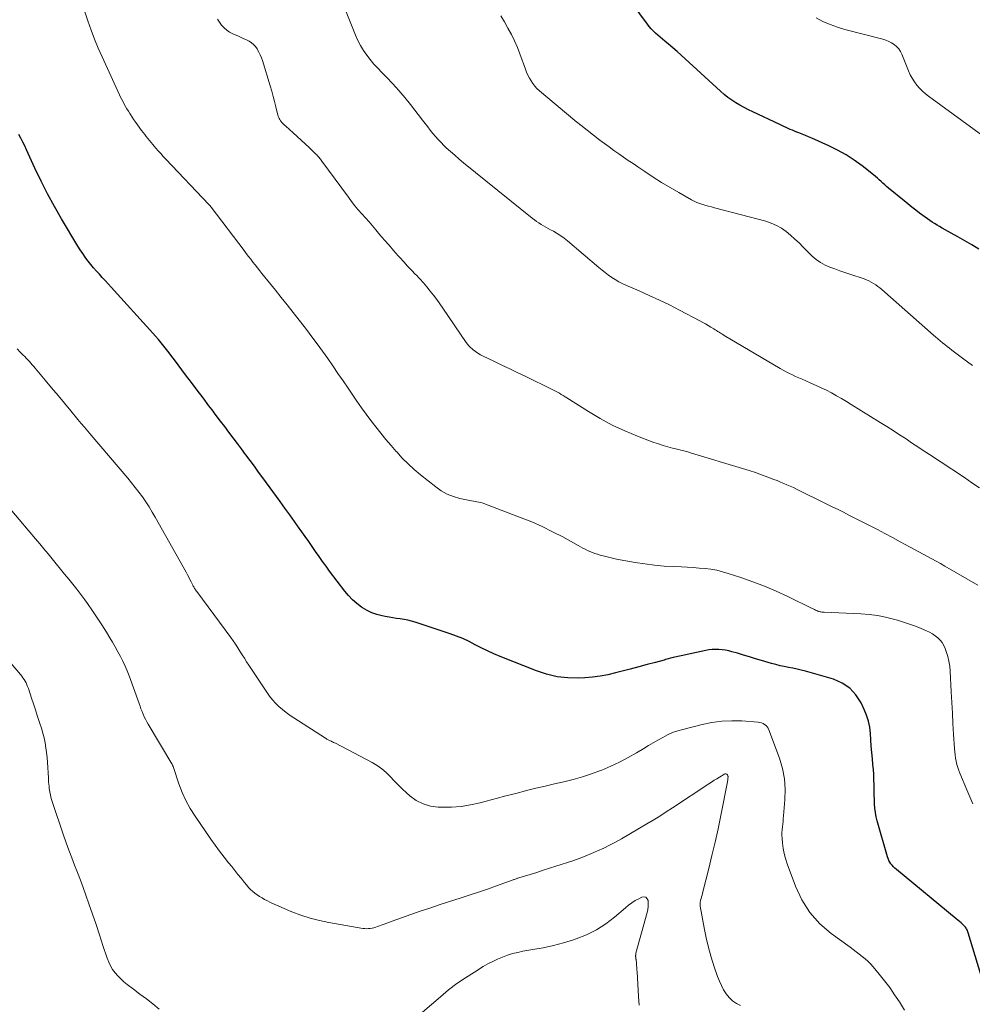
# Model space of a CAD drawing. Units: feet. Extents: x 2010000 to 2015018, y 525000 to 530000.
# Drawn here: x 2010290 to 2010437, y 527600 to 527752 of the extents above; entities that cross this region are included whole.
import ezdxf

# ---------------------------------------------------------------- set-up
doc = ezdxf.new("R2010")
doc.units = ezdxf.units.FT
doc.header["$LTSCALE"] = 100
doc.header["$MEASUREMENT"] = 0
doc.layers.add('CONTOUR INDEX', color=32, linetype='Continuous', lineweight=25)
doc.layers.add('CONTOUR INTERMEDIATE', color=40, linetype='Continuous', lineweight=15)

msp = doc.modelspace()

# ---------------------------------------------------------------- linework, layer by layer
at = {"layer": 'CONTOUR INDEX', "flags": 128}
for points, elevation in [([(2010402.29, 527737.69), (2010401.63, 527738.03), (2010400.99, 527738.38), (2010400.34, 527738.76), (2010399.72, 527739.15), (2010399.12, 527739.58), (2010398.54, 527740.04), (2010397.98, 527740.52), (2010392.54, 527745.52), (2010391.91, 527746.09), (2010391.28, 527746.66), (2010390.63, 527747.22), (2010389.98, 527747.77), (2010389.4, 527748.27), (2010389.04, 527748.57), (2010388.68, 527748.88), (2010388.33, 527749.19), (2010387.97, 527749.5), (2010387.63, 527749.82), (2010387.31, 527750.16), (2010387.01, 527750.52), (2010386.72, 527750.89), (2010384.39, 527754.05)], 900), ([(2010437.79, 527716.2), (2010436.73, 527716.84), (2010435.66, 527717.46), (2010434.59, 527718.08), (2010433.52, 527718.68), (2010432.13, 527719.45), (2010431.75, 527719.67), (2010431.37, 527719.9), (2010430.99, 527720.13), (2010430.61, 527720.37), (2010430.24, 527720.61), (2010429.88, 527720.86), (2010429.52, 527721.12), (2010429.16, 527721.38), (2010428.66, 527721.76), (2010428.07, 527722.22), (2010427.47, 527722.69), (2010426.88, 527723.16), (2010426.29, 527723.63), (2010423.88, 527725.6), (2010423.58, 527725.85), (2010423.29, 527726.1), (2010423, 527726.37), (2010422.73, 527726.63), (2010422.45, 527726.9), (2010422.16, 527727.16), (2010421.87, 527727.41), (2010421.57, 527727.65), (2010419.81, 527729.02), (2010418.59, 527729.9), (2010417.35, 527730.72), (2010416.04, 527731.44), (2010414.7, 527732.1), (2010412.06, 527733.28), (2010411.57, 527733.5), (2010411.07, 527733.71), (2010410.57, 527733.92), (2010410.07, 527734.12), (2010409.73, 527734.25), (2010409.4, 527734.38), (2010409.07, 527734.52), (2010408.74, 527734.66), (2010408.42, 527734.81), (2010408.09, 527734.96), (2010407.77, 527735.11), (2010407.45, 527735.26), (2010407.13, 527735.41), (2010402.96, 527737.36), (2010402.29, 527737.69)], 900), ([(2010438.66, 527602.59), (2010436.18, 527610.86), (2010436.13, 527611.01), (2010436.07, 527611.16), (2010436, 527611.31), (2010435.92, 527611.45), (2010435.83, 527611.58), (2010435.74, 527611.71), (2010435.63, 527611.83), (2010435.52, 527611.95), (2010435.29, 527612.17), (2010435.06, 527612.39), (2010434.82, 527612.6), (2010434.58, 527612.81), (2010434.33, 527613.02), (2010425.1, 527620.62), (2010424.87, 527620.82), (2010424.65, 527621.03), (2010424.44, 527621.26), (2010424.25, 527621.5), (2010424.08, 527621.76), (2010423.93, 527622.02), (2010423.81, 527622.3), (2010423.71, 527622.59), (2010422.15, 527628.09), (2010421.99, 527628.74), (2010421.86, 527629.4), (2010421.77, 527630.06), (2010421.72, 527630.74), (2010421.7, 527631.41), (2010421.68, 527632.09), (2010421.67, 527632.76), (2010421.66, 527633.44), (2010421.66, 527633.66), (2010421.64, 527634.45), (2010421.61, 527635.23), (2010421.56, 527636.02), (2010421.49, 527636.8), (2010421.4, 527637.69), (2010421.31, 527638.66), (2010421.23, 527639.63), (2010421.16, 527640.6), (2010421.1, 527641.57), (2010420.99, 527642.53), (2010420.8, 527643.47), (2010420.51, 527644.38), (2010420.15, 527645.28), (2010419.66, 527646.29), (2010418.86, 527647.52), (2010417.91, 527648.57), (2010416.72, 527649.34), (2010415.38, 527649.92), (2010411.08, 527651.16), (2010410.43, 527651.34), (2010409.78, 527651.5), (2010409.13, 527651.63), (2010408.47, 527651.75), (2010407.82, 527651.88), (2010407.16, 527652.01), (2010406.52, 527652.18), (2010405.87, 527652.36), (2010404.31, 527652.82), (2010403.38, 527653.1), (2010402.46, 527653.37), (2010401.53, 527653.65), (2010400.61, 527653.93), (2010399.74, 527654.18), (2010399.25, 527654.31), (2010398.75, 527654.41), (2010398.24, 527654.48), (2010397.73, 527654.52), (2010397.22, 527654.52), (2010396.71, 527654.5), (2010396.21, 527654.44), (2010395.7, 527654.35), (2010394.3, 527654.07), (2010393.09, 527653.82), (2010391.9, 527653.55), (2010390.7, 527653.26), (2010389.51, 527652.95), (2010389.29, 527652.88), (2010387.99, 527652.53), (2010386.68, 527652.18), (2010385.38, 527651.84), (2010384.08, 527651.5), (2010381.8, 527650.9), (2010380.63, 527650.63), (2010379.46, 527650.41), (2010378.28, 527650.27), (2010377.09, 527650.17), (2010376.11, 527650.12), (2010374.44, 527650.15), (2010372.8, 527650.32), (2010371.19, 527650.69), (2010369.6, 527651.21), (2010364, 527653.44), (2010363.03, 527653.85), (2010362.06, 527654.29), (2010361.11, 527654.76), (2010360.17, 527655.25), (2010359.23, 527655.74), (2010358.27, 527656.19), (2010357.29, 527656.58), (2010356.29, 527656.94), (2010350.9, 527658.72), (2010350.34, 527658.89), (2010349.78, 527659.03), (2010349.2, 527659.14), (2010348.62, 527659.23), (2010348.04, 527659.31), (2010347.46, 527659.4), (2010346.89, 527659.5), (2010346.31, 527659.6), (2010345.82, 527659.69), (2010345.02, 527659.9), (2010344.25, 527660.16), (2010343.51, 527660.52), (2010342.8, 527660.94), (2010342.67, 527661.03), (2010341.95, 527661.58), (2010341.27, 527662.17), (2010340.65, 527662.82), (2010340.07, 527663.51), (2010337.74, 527666.6), (2010337.18, 527667.34), (2010336.63, 527668.09), (2010336.1, 527668.85), (2010335.57, 527669.62), (2010335.04, 527670.39), (2010334.51, 527671.15), (2010333.98, 527671.91), (2010333.44, 527672.67), (2010333.05, 527673.21), (2010332.31, 527674.23), (2010331.58, 527675.25), (2010330.84, 527676.27), (2010330.1, 527677.3), (2010327.42, 527680.97), (2010326.78, 527681.86), (2010326.13, 527682.75), (2010325.48, 527683.63), (2010324.82, 527684.52), (2010324.79, 527684.55), (2010324.15, 527685.42), (2010323.51, 527686.28), (2010322.86, 527687.14), (2010322.21, 527688), (2010321.56, 527688.85), (2010320.91, 527689.71), (2010320.26, 527690.57), (2010319.62, 527691.42), (2010319.11, 527692.08), (2010318.22, 527693.27), (2010317.32, 527694.46), (2010316.43, 527695.65), (2010315.53, 527696.84), (2010313.82, 527699.14), (2010313.42, 527699.67), (2010313.02, 527700.2), (2010312.61, 527700.72), (2010312.19, 527701.24), (2010311.77, 527701.76), (2010311.34, 527702.27), (2010310.91, 527702.77), (2010310.47, 527703.27), (2010304.05, 527710.36), (2010303.6, 527710.86), (2010303.15, 527711.35), (2010302.7, 527711.84), (2010302.24, 527712.33), (2010301.8, 527712.82), (2010301.36, 527713.33), (2010300.94, 527713.84), (2010300.52, 527714.36), (2010300.49, 527714.4), (2010300.07, 527714.95), (2010299.67, 527715.51), (2010299.29, 527716.09), (2010298.93, 527716.67), (2010296.43, 527720.85), (2010295.32, 527722.77), (2010294.26, 527724.71), (2010293.26, 527726.68), (2010292.3, 527728.68), (2010291.01, 527731.49), (2010290.73, 527732.1), (2010290.44, 527732.69), (2010290.13, 527733.29), (2010289.82, 527733.88)], 880)]:
    msp.add_lwpolyline(points, dxfattribs=dict(at, elevation=elevation))
at = {"layer": 'CONTOUR INTERMEDIATE', "flags": 128}
for points, elevation in [([(2010437.9, 527679.43), (2010436.75, 527680.22), (2010435.6, 527681), (2010431.84, 527683.48), (2010431.29, 527683.84), (2010430.74, 527684.2), (2010430.19, 527684.57), (2010429.64, 527684.93), (2010429.09, 527685.29), (2010428.54, 527685.66), (2010428, 527686.02), (2010427.45, 527686.38), (2010426.58, 527686.95), (2010425.6, 527687.6), (2010424.61, 527688.24), (2010423.62, 527688.87), (2010422.62, 527689.49), (2010418.14, 527692.27), (2010417.39, 527692.73), (2010416.63, 527693.18), (2010415.86, 527693.61), (2010415.09, 527694.04), (2010414.3, 527694.45), (2010413.51, 527694.84), (2010412.71, 527695.21), (2010411.91, 527695.57), (2010411.05, 527695.95), (2010410.56, 527696.16), (2010410.06, 527696.38), (2010409.57, 527696.6), (2010409.08, 527696.83), (2010408.6, 527697.06), (2010408.12, 527697.31), (2010407.64, 527697.56), (2010407.17, 527697.83), (2010398.57, 527702.91), (2010398.37, 527703.03), (2010398.17, 527703.16), (2010397.96, 527703.28), (2010397.76, 527703.41), (2010397.56, 527703.53), (2010397.36, 527703.66), (2010397.16, 527703.78), (2010396.95, 527703.9), (2010396.52, 527704.17), (2010396.1, 527704.42), (2010395.68, 527704.67), (2010395.25, 527704.91), (2010394.82, 527705.14), (2010391.64, 527706.81), (2010390.11, 527707.6), (2010388.57, 527708.36), (2010387, 527709.08), (2010385.43, 527709.78), (2010383.41, 527710.64), (2010382.85, 527710.9), (2010382.29, 527711.19), (2010381.75, 527711.5), (2010381.22, 527711.84), (2010380.71, 527712.21), (2010380.21, 527712.58), (2010379.72, 527712.97), (2010379.23, 527713.37), (2010374.4, 527717.47), (2010373.88, 527717.88), (2010373.35, 527718.27), (2010372.8, 527718.62), (2010372.22, 527718.95), (2010371.8, 527719.18), (2010371.43, 527719.38), (2010371.06, 527719.59), (2010370.7, 527719.8), (2010370.34, 527720.02), (2010369.99, 527720.25), (2010369.64, 527720.48), (2010369.31, 527720.73), (2010368.98, 527720.99), (2010358.39, 527729.52), (2010357.71, 527730.08), (2010357.04, 527730.66), (2010356.38, 527731.24), (2010355.72, 527731.83), (2010355.36, 527732.17), (2010354.91, 527732.61), (2010354.46, 527733.07), (2010354.04, 527733.55), (2010353.64, 527734.04), (2010353.24, 527734.54), (2010352.85, 527735.05), (2010352.46, 527735.55), (2010352.07, 527736.06), (2010350.2, 527738.48), (2010349.32, 527739.58), (2010348.42, 527740.65), (2010347.47, 527741.68), (2010346.5, 527742.69), (2010345.77, 527743.43), (2010345.16, 527744.07), (2010344.56, 527744.72), (2010344, 527745.4), (2010343.46, 527746.1), (2010342.96, 527746.82), (2010342.5, 527747.57), (2010342.1, 527748.35), (2010341.74, 527749.16), (2010338.75, 527756.68)], 892), ([(2010436.89, 527630.75), (2010436.41, 527631.82), (2010435.95, 527632.9), (2010434.9, 527635.44), (2010434.72, 527635.89), (2010434.56, 527636.35), (2010434.43, 527636.82), (2010434.31, 527637.3), (2010434.22, 527637.78), (2010434.14, 527638.26), (2010434.08, 527638.74), (2010434.04, 527639.23), (2010433.91, 527641.49), (2010433.81, 527643.11), (2010433.72, 527644.73), (2010433.64, 527646.35), (2010433.55, 527647.97), (2010433.39, 527651.19), (2010433.32, 527651.95), (2010433.2, 527652.71), (2010433.02, 527653.46), (2010432.79, 527654.2), (2010432.62, 527654.69), (2010432.42, 527655.15), (2010432.16, 527655.59), (2010431.84, 527655.97), (2010431.48, 527656.33), (2010431.07, 527656.64), (2010430.64, 527656.93), (2010430.19, 527657.18), (2010429.72, 527657.4), (2010428.91, 527657.74), (2010428.02, 527658.1), (2010427.12, 527658.43), (2010426.21, 527658.73), (2010425.29, 527659.02), (2010424.67, 527659.2), (2010423.43, 527659.51), (2010422.18, 527659.76), (2010420.91, 527659.92), (2010419.64, 527660.02), (2010413.98, 527660.25), (2010413.85, 527660.26), (2010413.72, 527660.27), (2010413.59, 527660.28), (2010413.46, 527660.3), (2010413.33, 527660.32), (2010413.21, 527660.35), (2010413.09, 527660.39), (2010412.97, 527660.44), (2010412.84, 527660.5), (2010412.65, 527660.59), (2010412.47, 527660.68), (2010412.29, 527660.76), (2010412.11, 527660.85), (2010408.36, 527662.67), (2010406.59, 527663.48), (2010404.79, 527664.25), (2010402.97, 527664.95), (2010401.13, 527665.6), (2010399.16, 527666.25), (2010398.28, 527666.5), (2010397.4, 527666.72), (2010396.5, 527666.87), (2010395.6, 527666.99), (2010394.69, 527667.07), (2010393.78, 527667.14), (2010392.87, 527667.19), (2010391.95, 527667.23), (2010390.78, 527667.28), (2010389.29, 527667.37), (2010387.8, 527667.5), (2010386.32, 527667.69), (2010384.84, 527667.93), (2010381.97, 527668.45), (2010381.34, 527668.58), (2010380.71, 527668.72), (2010380.08, 527668.87), (2010379.46, 527669.04), (2010379, 527669.18), (2010378.62, 527669.3), (2010378.24, 527669.44), (2010377.86, 527669.6), (2010377.49, 527669.77), (2010377.13, 527669.96), (2010376.77, 527670.14), (2010376.41, 527670.33), (2010376.05, 527670.53), (2010373.67, 527671.85), (2010372.1, 527672.67), (2010370.52, 527673.45), (2010368.9, 527674.16), (2010367.26, 527674.82), (2010361.51, 527677.01), (2010361.25, 527677.1), (2010360.99, 527677.17), (2010360.72, 527677.23), (2010360.44, 527677.28), (2010360.17, 527677.32), (2010359.9, 527677.37), (2010359.62, 527677.42), (2010359.35, 527677.47), (2010357.82, 527677.8), (2010356.82, 527678.09), (2010355.86, 527678.46), (2010354.95, 527678.97), (2010354.1, 527679.56), (2010351.76, 527681.43), (2010350.79, 527682.25), (2010349.84, 527683.11), (2010348.94, 527684.01), (2010348.07, 527684.95), (2010348.01, 527685.02), (2010347.2, 527685.95), (2010346.4, 527686.89), (2010345.62, 527687.84), (2010344.85, 527688.8), (2010344.1, 527689.78), (2010343.36, 527690.76), (2010342.65, 527691.76), (2010341.94, 527692.77), (2010340.58, 527694.78), (2010339.8, 527695.92), (2010339.01, 527697.06), (2010338.23, 527698.2), (2010337.45, 527699.34), (2010336.65, 527700.47), (2010335.84, 527701.59), (2010335.01, 527702.7), (2010334.17, 527703.8), (2010332.11, 527706.44), (2010331.2, 527707.6), (2010330.29, 527708.75), (2010329.37, 527709.89), (2010328.45, 527711.03), (2010327.31, 527712.44), (2010326.96, 527712.88), (2010326.61, 527713.32), (2010326.26, 527713.76), (2010325.91, 527714.2), (2010325.57, 527714.64), (2010325.23, 527715.09), (2010324.89, 527715.53), (2010324.55, 527715.98), (2010319.47, 527722.66), (2010319.43, 527722.71), (2010319.39, 527722.76), (2010319.35, 527722.81), (2010319.3, 527722.86), (2010319.26, 527722.91), (2010319.22, 527722.96), (2010319.17, 527723.01), (2010319.13, 527723.06), (2010312.5, 527730.08), (2010312.1, 527730.49), (2010311.72, 527730.92), (2010311.33, 527731.34), (2010310.96, 527731.77), (2010310.71, 527732.05), (2010310.46, 527732.34), (2010310.21, 527732.64), (2010309.96, 527732.94), (2010309.71, 527733.24), (2010309.47, 527733.54), (2010309.23, 527733.85), (2010309, 527734.16), (2010308.76, 527734.47), (2010308.13, 527735.33), (2010307.84, 527735.73), (2010307.56, 527736.14), (2010307.29, 527736.55), (2010307.02, 527736.97), (2010306.93, 527737.1), (2010306.71, 527737.46), (2010306.5, 527737.81), (2010306.29, 527738.16), (2010306.09, 527738.52), (2010305.89, 527738.89), (2010305.7, 527739.25), (2010305.51, 527739.62), (2010305.34, 527739.99), (2010302.65, 527745.81), (2010302.05, 527747.17), (2010301.48, 527748.55), (2010300.96, 527749.95), (2010300.47, 527751.36), (2010300.02, 527752.76)], 884), ([(2010437.67, 527664.44), (2010432.55, 527667.37), (2010431.89, 527667.75), (2010431.23, 527668.12), (2010430.56, 527668.48), (2010429.9, 527668.84), (2010429.23, 527669.2), (2010428.56, 527669.56), (2010427.9, 527669.92), (2010427.23, 527670.28), (2010425.7, 527671.12), (2010424.52, 527671.75), (2010423.34, 527672.38), (2010422.16, 527673), (2010420.97, 527673.6), (2010420.23, 527673.98), (2010419.41, 527674.4), (2010418.58, 527674.81), (2010417.76, 527675.23), (2010416.94, 527675.65), (2010416.11, 527676.06), (2010415.29, 527676.47), (2010414.46, 527676.88), (2010413.64, 527677.29), (2010410.2, 527678.98), (2010409.71, 527679.21), (2010409.22, 527679.45), (2010408.72, 527679.67), (2010408.23, 527679.9), (2010407.73, 527680.11), (2010407.22, 527680.32), (2010406.72, 527680.53), (2010406.21, 527680.72), (2010405.3, 527681.07), (2010404.33, 527681.43), (2010403.36, 527681.77), (2010402.38, 527682.09), (2010401.4, 527682.4), (2010393.51, 527684.79), (2010392.79, 527685), (2010392.06, 527685.2), (2010391.33, 527685.39), (2010390.6, 527685.56), (2010389.87, 527685.75), (2010389.15, 527685.95), (2010388.43, 527686.18), (2010387.72, 527686.43), (2010385.17, 527687.4), (2010383.22, 527688.21), (2010381.3, 527689.1), (2010379.45, 527690.1), (2010377.63, 527691.17), (2010374.32, 527693.27), (2010374.03, 527693.46), (2010373.74, 527693.64), (2010373.44, 527693.82), (2010373.15, 527693.99), (2010372.85, 527694.16), (2010372.55, 527694.33), (2010372.24, 527694.49), (2010371.94, 527694.64), (2010367.96, 527696.56), (2010366.73, 527697.16), (2010365.5, 527697.75), (2010364.26, 527698.34), (2010363.03, 527698.93), (2010361.38, 527699.71), (2010360.98, 527699.92), (2010360.59, 527700.15), (2010360.22, 527700.41), (2010359.86, 527700.69), (2010359.69, 527700.83), (2010359.44, 527701.06), (2010359.2, 527701.31), (2010358.98, 527701.57), (2010358.78, 527701.84), (2010355.19, 527707.09), (2010354.72, 527707.77), (2010354.24, 527708.44), (2010353.75, 527709.1), (2010353.25, 527709.75), (2010352.73, 527710.4), (2010352.2, 527711.02), (2010351.65, 527711.63), (2010351.08, 527712.23), (2010350.99, 527712.31), (2010350.37, 527712.95), (2010349.76, 527713.59), (2010349.16, 527714.24), (2010348.56, 527714.9), (2010348.31, 527715.18), (2010347.6, 527715.99), (2010346.9, 527716.8), (2010346.2, 527717.61), (2010345.5, 527718.43), (2010344.88, 527719.16), (2010344.35, 527719.79), (2010343.81, 527720.41), (2010343.26, 527721.03), (2010342.71, 527721.65), (2010342.16, 527722.26), (2010341.63, 527722.89), (2010341.12, 527723.54), (2010340.62, 527724.2), (2010336.54, 527729.75), (2010336.43, 527729.9), (2010336.32, 527730.04), (2010336.21, 527730.18), (2010336.1, 527730.32), (2010335.98, 527730.46), (2010335.86, 527730.59), (2010335.74, 527730.72), (2010335.61, 527730.85), (2010334.56, 527731.84), (2010333.95, 527732.41), (2010333.34, 527732.99), (2010332.72, 527733.55), (2010332.1, 527734.12), (2010330.98, 527735.13), (2010330.91, 527735.18), (2010330.85, 527735.24), (2010330.79, 527735.3), (2010330.72, 527735.36), (2010330.66, 527735.42), (2010330.6, 527735.47), (2010330.54, 527735.54), (2010330.48, 527735.6), (2010330.42, 527735.66), (2010330.33, 527735.76), (2010330.25, 527735.85), (2010330.18, 527735.96), (2010330.11, 527736.07), (2010330.05, 527736.17), (2010329.97, 527736.34), (2010329.89, 527736.51), (2010329.82, 527736.68), (2010329.77, 527736.86), (2010329.46, 527738.12), (2010329.25, 527738.93), (2010329.03, 527739.73), (2010328.81, 527740.54), (2010328.57, 527741.34), (2010327.37, 527745.25), (2010327.21, 527745.7), (2010327.04, 527746.14), (2010326.83, 527746.57), (2010326.59, 527746.99), (2010326.56, 527747.05), (2010326.3, 527747.4), (2010326.02, 527747.72), (2010325.68, 527747.99), (2010325.31, 527748.23), (2010324.92, 527748.43), (2010324.52, 527748.63), (2010324.11, 527748.82), (2010323.7, 527749), (2010322.81, 527749.38), (2010322.32, 527749.64), (2010321.87, 527749.94), (2010321.46, 527750.31), (2010321.09, 527750.72), (2010320.77, 527751.17), (2010320.47, 527751.65)], 888), ([(2010436.81, 527698.27), (2010435.5, 527699.24), (2010433.62, 527700.66), (2010433.26, 527700.94), (2010432.9, 527701.22), (2010432.54, 527701.5), (2010432.19, 527701.79), (2010431.84, 527702.08), (2010431.5, 527702.37), (2010431.15, 527702.67), (2010430.81, 527702.97), (2010422.86, 527709.96), (2010422.55, 527710.22), (2010422.23, 527710.47), (2010421.91, 527710.7), (2010421.57, 527710.93), (2010421.23, 527711.13), (2010420.87, 527711.32), (2010420.51, 527711.48), (2010420.13, 527711.62), (2010417.93, 527712.36), (2010417.15, 527712.62), (2010416.38, 527712.88), (2010415.61, 527713.15), (2010414.84, 527713.42), (2010414.1, 527713.74), (2010413.4, 527714.13), (2010412.75, 527714.6), (2010412.14, 527715.13), (2010410.74, 527716.53), (2010410.1, 527717.15), (2010409.45, 527717.75), (2010408.78, 527718.34), (2010408.09, 527718.91), (2010407.37, 527719.42), (2010406.62, 527719.86), (2010405.82, 527720.21), (2010404.98, 527720.49), (2010397.07, 527722.58), (2010396.61, 527722.7), (2010396.16, 527722.82), (2010395.7, 527722.95), (2010395.24, 527723.07), (2010394.79, 527723.22), (2010394.35, 527723.38), (2010393.92, 527723.58), (2010393.51, 527723.8), (2010391.55, 527724.91), (2010390.22, 527725.69), (2010388.9, 527726.49), (2010387.6, 527727.31), (2010386.31, 527728.16), (2010385.24, 527728.88), (2010384.5, 527729.38), (2010383.76, 527729.88), (2010383.03, 527730.39), (2010382.29, 527730.9), (2010381.56, 527731.41), (2010380.84, 527731.94), (2010380.13, 527732.47), (2010379.41, 527733.01), (2010376.44, 527735.29), (2010376.39, 527735.33), (2010376.34, 527735.37), (2010376.28, 527735.41), (2010376.23, 527735.45), (2010376.18, 527735.49), (2010376.12, 527735.54), (2010376.07, 527735.58), (2010376.02, 527735.62), (2010375.92, 527735.69), (2010375.82, 527735.77), (2010375.72, 527735.85), (2010375.62, 527735.93), (2010375.52, 527736.01), (2010370.06, 527740.6), (2010369.7, 527740.94), (2010369.35, 527741.3), (2010369.05, 527741.7), (2010368.78, 527742.12), (2010368.53, 527742.56), (2010368.3, 527743.01), (2010368.1, 527743.47), (2010367.92, 527743.94), (2010367.07, 527746.27), (2010366.67, 527747.29), (2010366.23, 527748.3), (2010365.75, 527749.28), (2010365.22, 527750.25), (2010364.67, 527751.2), (2010364.1, 527752.14)], 896), ([(2010439, 527733.24), (2010430.06, 527739.75), (2010429.57, 527740.14), (2010429.1, 527740.56), (2010428.66, 527741.01), (2010428.25, 527741.49), (2010427.88, 527742), (2010427.54, 527742.53), (2010427.24, 527743.08), (2010426.98, 527743.66), (2010425.93, 527746.23), (2010425.71, 527746.65), (2010425.45, 527747.05), (2010425.12, 527747.4), (2010424.76, 527747.71), (2010424.35, 527747.97), (2010423.92, 527748.2), (2010423.47, 527748.39), (2010423.01, 527748.53), (2010417.15, 527750.05), (2010416, 527750.4), (2010414.87, 527750.81), (2010413.78, 527751.3), (2010412.71, 527751.85)], 904), ([(2010426.37, 527598.94), (2010425.56, 527600.23), (2010424.83, 527601.33), (2010424.08, 527602.41), (2010423.28, 527603.46), (2010422.46, 527604.49), (2010421.51, 527605.63), (2010421.13, 527606.06), (2010420.72, 527606.47), (2010420.29, 527606.86), (2010419.84, 527607.23), (2010419.38, 527607.59), (2010418.92, 527607.94), (2010418.45, 527608.28), (2010417.98, 527608.63), (2010415.04, 527610.74), (2010413.28, 527612.27), (2010411.73, 527613.97), (2010410.51, 527615.92), (2010409.52, 527618.03), (2010408.25, 527621.51), (2010408, 527622.29), (2010407.79, 527623.08), (2010407.65, 527623.87), (2010407.55, 527624.68), (2010407.48, 527625.45), (2010407.45, 527625.88), (2010407.45, 527626.31), (2010407.47, 527626.74), (2010407.52, 527627.17), (2010407.57, 527627.6), (2010407.62, 527628.02), (2010407.67, 527628.45), (2010407.71, 527628.88), (2010407.92, 527631.34), (2010407.96, 527632.98), (2010407.85, 527634.6), (2010407.53, 527636.19), (2010407.06, 527637.77), (2010405.45, 527642.13), (2010405.33, 527642.37), (2010405.18, 527642.6), (2010405, 527642.8), (2010404.79, 527642.97), (2010404.55, 527643.11), (2010404.31, 527643.22), (2010404.05, 527643.29), (2010403.77, 527643.33), (2010401.25, 527643.5), (2010399.71, 527643.53), (2010398.18, 527643.47), (2010396.67, 527643.26), (2010395.16, 527642.96), (2010392.2, 527642.21), (2010391.39, 527641.98), (2010390.6, 527641.7), (2010389.83, 527641.36), (2010389.08, 527640.98), (2010388.35, 527640.57), (2010387.62, 527640.15), (2010386.89, 527639.72), (2010386.17, 527639.28), (2010385.05, 527638.6), (2010383.76, 527637.85), (2010382.44, 527637.15), (2010381.08, 527636.52), (2010379.71, 527635.94), (2010379.48, 527635.85), (2010378.1, 527635.34), (2010376.7, 527634.88), (2010375.28, 527634.49), (2010373.85, 527634.14), (2010372.41, 527633.81), (2010370.97, 527633.48), (2010369.53, 527633.14), (2010368.1, 527632.78), (2010367.93, 527632.74), (2010366.42, 527632.35), (2010364.9, 527631.96), (2010363.39, 527631.56), (2010361.88, 527631.15), (2010360.93, 527630.89), (2010359.46, 527630.56), (2010357.99, 527630.32), (2010356.5, 527630.22), (2010354.99, 527630.2), (2010354.47, 527630.21), (2010353.27, 527630.38), (2010352.14, 527630.71), (2010351.09, 527631.26), (2010350.11, 527631.96), (2010349.57, 527632.44), (2010348.92, 527633.05), (2010348.28, 527633.66), (2010347.66, 527634.3), (2010347.06, 527634.96), (2010346.44, 527635.58), (2010345.77, 527636.15), (2010345.05, 527636.65), (2010344.29, 527637.1), (2010338.62, 527640.07), (2010338.48, 527640.14), (2010338.33, 527640.21), (2010338.19, 527640.28), (2010338.04, 527640.34), (2010337.98, 527640.37), (2010337.86, 527640.42), (2010337.75, 527640.48), (2010337.63, 527640.54), (2010337.52, 527640.6), (2010337.41, 527640.66), (2010337.3, 527640.72), (2010337.19, 527640.79), (2010337.08, 527640.86), (2010332.24, 527643.96), (2010331.63, 527644.37), (2010331.05, 527644.8), (2010330.48, 527645.26), (2010329.93, 527645.74), (2010329.41, 527646.24), (2010328.92, 527646.78), (2010328.47, 527647.34), (2010328.05, 527647.93), (2010325.29, 527652.08), (2010324.94, 527652.62), (2010324.59, 527653.16), (2010324.25, 527653.7), (2010323.92, 527654.25), (2010323.58, 527654.79), (2010323.23, 527655.33), (2010322.87, 527655.86), (2010322.49, 527656.38), (2010317.25, 527663.46), (2010317.16, 527663.57), (2010317.08, 527663.69), (2010317, 527663.81), (2010316.92, 527663.92), (2010316.85, 527664.04), (2010316.78, 527664.17), (2010316.71, 527664.29), (2010316.64, 527664.42), (2010316.39, 527664.92), (2010316.2, 527665.3), (2010316.01, 527665.67), (2010315.81, 527666.04), (2010315.6, 527666.41), (2010310.86, 527674.9), (2010310.4, 527675.7), (2010309.92, 527676.49), (2010309.41, 527677.26), (2010308.89, 527678.02), (2010308.34, 527678.76), (2010307.78, 527679.5), (2010307.2, 527680.22), (2010306.61, 527680.93), (2010300.99, 527687.53), (2010300.48, 527688.14), (2010299.96, 527688.75), (2010299.45, 527689.36), (2010298.94, 527689.97), (2010297.86, 527691.27), (2010296.87, 527692.45), (2010295.88, 527693.64), (2010294.89, 527694.82), (2010293.9, 527696.01), (2010292.36, 527697.84), (2010292.14, 527698.1), (2010291.91, 527698.37), (2010291.68, 527698.63), (2010291.45, 527698.88), (2010291.21, 527699.14), (2010290.98, 527699.39), (2010290.74, 527699.64), (2010290.5, 527699.89), (2010290.05, 527700.35), (2010289.59, 527700.84)], 876), ([(2010401.08, 527599.65), (2010400.43, 527599.98), (2010399.83, 527600.38), (2010399.32, 527600.88), (2010398.86, 527601.45), (2010398.47, 527602.09), (2010398.12, 527602.74), (2010397.81, 527603.42), (2010397.54, 527604.12), (2010397.02, 527605.64), (2010396.56, 527607.12), (2010396.13, 527608.61), (2010395.78, 527610.11), (2010395.47, 527611.63), (2010394.86, 527614.98), (2010394.84, 527615.09), (2010394.83, 527615.2), (2010394.83, 527615.32), (2010394.84, 527615.43), (2010394.86, 527615.54), (2010394.87, 527615.65), (2010394.9, 527615.76), (2010394.92, 527615.87), (2010395, 527616.17), (2010395.07, 527616.42), (2010395.14, 527616.68), (2010395.2, 527616.94), (2010395.27, 527617.2), (2010396.17, 527620.75), (2010396.67, 527622.79), (2010397.15, 527624.83), (2010397.6, 527626.88), (2010398.02, 527628.93), (2010399.05, 527634.1), (2010399.08, 527634.25), (2010399.1, 527634.4), (2010399.12, 527634.56), (2010399.14, 527634.71), (2010399.15, 527634.84), (2010399.15, 527634.93), (2010399.14, 527635.02), (2010399.12, 527635.1), (2010399.08, 527635.18), (2010399.03, 527635.25), (2010398.97, 527635.3), (2010398.9, 527635.33), (2010398.82, 527635.35), (2010398.74, 527635.35), (2010398.65, 527635.34), (2010398.57, 527635.31), (2010398.5, 527635.27), (2010397.81, 527634.86), (2010397.4, 527634.61), (2010396.99, 527634.36), (2010396.58, 527634.09), (2010396.17, 527633.83), (2010390.59, 527630.12), (2010389.6, 527629.48), (2010388.61, 527628.85), (2010387.61, 527628.24), (2010386.61, 527627.64), (2010382.7, 527625.36), (2010381.81, 527624.85), (2010380.9, 527624.36), (2010379.98, 527623.91), (2010379.04, 527623.47), (2010378.1, 527623.06), (2010377.15, 527622.67), (2010376.18, 527622.31), (2010375.2, 527621.97), (2010372.6, 527621.12), (2010371.62, 527620.8), (2010370.63, 527620.49), (2010369.65, 527620.18), (2010368.66, 527619.87), (2010366.92, 527619.33), (2010366.81, 527619.29), (2010366.69, 527619.26), (2010366.58, 527619.22), (2010366.47, 527619.18), (2010366.36, 527619.14), (2010366.25, 527619.1), (2010366.14, 527619.06), (2010366.03, 527619.02), (2010363.46, 527618.1), (2010362.06, 527617.61), (2010360.66, 527617.13), (2010359.25, 527616.66), (2010357.84, 527616.2), (2010356.06, 527615.63), (2010354.61, 527615.16), (2010353.16, 527614.68), (2010351.71, 527614.18), (2010350.27, 527613.68), (2010348.8, 527613.16), (2010348.1, 527612.91), (2010347.39, 527612.65), (2010346.69, 527612.39), (2010345.98, 527612.14), (2010345.12, 527611.82), (2010344.85, 527611.72), (2010344.57, 527611.64), (2010344.29, 527611.58), (2010344, 527611.53), (2010343.72, 527611.51), (2010343.43, 527611.5), (2010343.15, 527611.52), (2010342.86, 527611.55), (2010337.61, 527612.45), (2010336.16, 527612.75), (2010334.72, 527613.12), (2010333.32, 527613.57), (2010331.93, 527614.1), (2010330.37, 527614.75), (2010329.78, 527615), (2010329.2, 527615.27), (2010328.63, 527615.54), (2010328.06, 527615.83), (2010327.72, 527616.01), (2010327.33, 527616.23), (2010326.95, 527616.46), (2010326.59, 527616.71), (2010326.23, 527616.97), (2010325.88, 527617.25), (2010325.55, 527617.54), (2010325.25, 527617.86), (2010324.96, 527618.2), (2010324.56, 527618.69), (2010324.08, 527619.28), (2010323.6, 527619.87), (2010323.12, 527620.47), (2010322.64, 527621.06), (2010322.17, 527621.64), (2010321.47, 527622.53), (2010320.78, 527623.44), (2010320.11, 527624.35), (2010319.45, 527625.28), (2010317, 527628.83), (2010316.25, 527630.01), (2010315.58, 527631.23), (2010315.01, 527632.5), (2010314.51, 527633.8), (2010313.68, 527636.31), (2010313.65, 527636.39), (2010313.62, 527636.47), (2010313.59, 527636.55), (2010313.56, 527636.62), (2010313.53, 527636.7), (2010313.49, 527636.77), (2010313.45, 527636.85), (2010313.41, 527636.92), (2010309.77, 527643), (2010309.55, 527643.38), (2010309.35, 527643.76), (2010309.16, 527644.15), (2010308.98, 527644.55), (2010308.82, 527644.95), (2010308.66, 527645.36), (2010308.51, 527645.76), (2010308.36, 527646.17), (2010306.83, 527650.44), (2010306.53, 527651.21), (2010306.22, 527651.97), (2010305.87, 527652.72), (2010305.5, 527653.46), (2010305.1, 527654.18), (2010304.7, 527654.9), (2010304.28, 527655.62), (2010303.85, 527656.32), (2010303.33, 527657.17), (2010302.62, 527658.29), (2010301.9, 527659.39), (2010301.16, 527660.49), (2010300.4, 527661.58), (2010299.98, 527662.17), (2010299.39, 527662.98), (2010298.79, 527663.79), (2010298.17, 527664.58), (2010297.53, 527665.36), (2010296.89, 527666.14), (2010296.25, 527666.91), (2010295.61, 527667.69), (2010294.97, 527668.47), (2010294.33, 527669.25), (2010293.69, 527670.02), (2010293.05, 527670.8), (2010292.4, 527671.57), (2010288.77, 527675.88)], 872), ([(2010311.48, 527599.12), (2010310.49, 527599.9), (2010309.5, 527600.67), (2010308.5, 527601.43), (2010307.5, 527602.19), (2010306.53, 527602.92), (2010306.02, 527603.33), (2010305.54, 527603.76), (2010305.09, 527604.22), (2010304.67, 527604.71), (2010304.29, 527605.23), (2010303.95, 527605.78), (2010303.68, 527606.36), (2010303.44, 527606.96), (2010302.8, 527608.93), (2010302.27, 527610.54), (2010301.73, 527612.14), (2010301.18, 527613.73), (2010300.63, 527615.33), (2010300.15, 527616.66), (2010299.74, 527617.82), (2010299.31, 527618.98), (2010298.88, 527620.13), (2010298.43, 527621.27), (2010297.99, 527622.42), (2010297.55, 527623.57), (2010297.14, 527624.73), (2010296.73, 527625.89), (2010294.96, 527631.09), (2010294.82, 527631.58), (2010294.69, 527632.07), (2010294.59, 527632.57), (2010294.52, 527633.08), (2010294.48, 527633.46), (2010294.45, 527633.78), (2010294.42, 527634.09), (2010294.4, 527634.41), (2010294.38, 527634.73), (2010294.25, 527637.09), (2010294.2, 527637.86), (2010294.12, 527638.62), (2010294.01, 527639.38), (2010293.87, 527640.14), (2010293.71, 527640.89), (2010293.52, 527641.64), (2010293.31, 527642.38), (2010293.09, 527643.11), (2010292.98, 527643.44), (2010292.68, 527644.33), (2010292.38, 527645.23), (2010292.09, 527646.12), (2010291.79, 527647.02), (2010291.3, 527648.5), (2010291.19, 527648.79), (2010291.07, 527649.08), (2010290.94, 527649.36), (2010290.79, 527649.63), (2010290.63, 527649.9), (2010290.46, 527650.16), (2010290.28, 527650.41), (2010290.08, 527650.65), (2010286.84, 527654.41)], 868), ([(2010385.43, 527599.7), (2010385.34, 527601.05), (2010385.13, 527604.83), (2010385.11, 527605.17), (2010385.08, 527605.52), (2010385.05, 527605.86), (2010385.02, 527606.2), (2010384.97, 527606.75), (2010384.96, 527606.82), (2010384.95, 527606.89), (2010384.94, 527606.96), (2010384.93, 527607.03), (2010384.91, 527607.09), (2010384.9, 527607.16), (2010384.9, 527607.23), (2010384.9, 527607.3), (2010384.9, 527607.34), (2010384.91, 527607.44), (2010384.92, 527607.53), (2010384.93, 527607.62), (2010384.95, 527607.71), (2010386.67, 527613.99), (2010386.77, 527614.44), (2010386.83, 527614.9), (2010386.84, 527615.36), (2010386.81, 527615.82), (2010386.67, 527616.12), (2010386.47, 527616.33), (2010386.19, 527616.38), (2010385.86, 527616.34), (2010385.41, 527616.12), (2010384.85, 527615.82), (2010384.32, 527615.49), (2010383.81, 527615.12), (2010383.32, 527614.73), (2010381.65, 527613.28), (2010380.29, 527612.23), (2010378.86, 527611.3), (2010377.33, 527610.55), (2010375.73, 527609.92), (2010375.31, 527609.78), (2010373.77, 527609.32), (2010372.22, 527608.9), (2010370.66, 527608.56), (2010369.08, 527608.27), (2010367.53, 527608.01), (2010366.73, 527607.85), (2010365.93, 527607.66), (2010365.14, 527607.41), (2010364.37, 527607.12), (2010363.61, 527606.8), (2010362.87, 527606.44), (2010362.14, 527606.06), (2010361.42, 527605.65), (2010360.05, 527604.82), (2010358.68, 527603.95), (2010357.35, 527603.03), (2010356.06, 527602.05), (2010354.8, 527601.02), (2010347.19, 527594.45)], 868)]:
    msp.add_lwpolyline(points, dxfattribs=dict(at, elevation=elevation))

doc.saveas('drawing.dxf')
